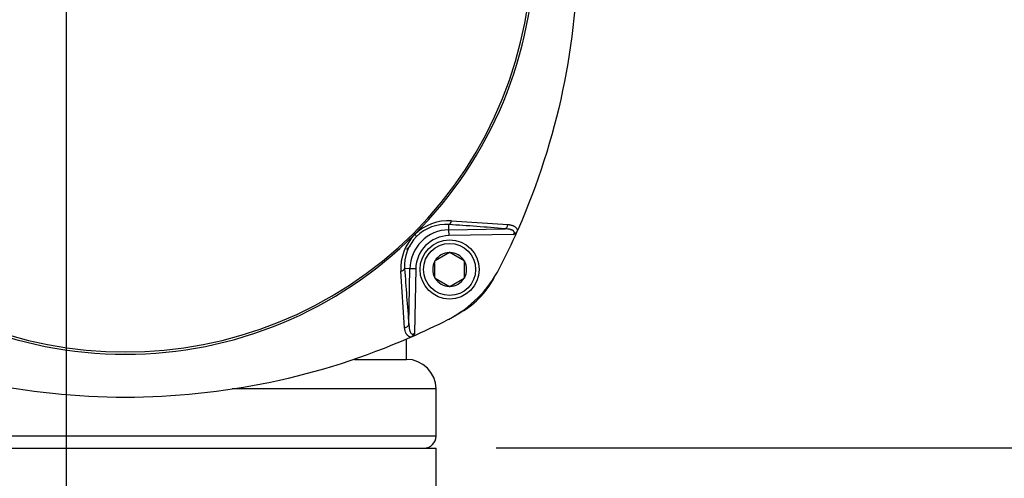
# Model space of a CAD drawing. Units: millimetres. Extents: x 0 to 210, y 0 to 297.
# Drawn here: x 46 to 65, y 92 to 101 of the extents above; entities that cross this region are included whole.
import ezdxf
from ezdxf.enums import TextEntityAlignment as Align
from ezdxf.lldxf.tags import DXFTag

# ---------------------------------------------------------------- set-up
doc = ezdxf.new("R2010")
doc.units = ezdxf.units.MM
for name, color, linetype in [('A7B4N0B000', 7, 'Continuous'), ('Default', 7, 'Continuous'), ('DV5_Default', 7, 'Continuous')]:
    doc.layers.add(name, color=color, linetype=linetype)
doc.styles.add('SEACAD_Arial', font='arial.ttf', dxfattribs={"width": 0.9})
tags = doc.linetypes.add('CENTER2', pattern=[28.575, 19.05, -3.175, 3.175, -3.175]).pattern_tags.tags
tags[10:11] = [DXFTag(74, 4), DXFTag(75, 0), DXFTag(340, '0'), DXFTag(46, 0.0), DXFTag(50, 0.0), DXFTag(44, 0.0), DXFTag(45, 0.0)]
tags[8:9] = [DXFTag(74, 4), DXFTag(75, 0), DXFTag(340, '0'), DXFTag(46, 0.0), DXFTag(50, 0.0), DXFTag(44, 0.0), DXFTag(45, 0.0)]
tags[6:7] = [DXFTag(74, 4), DXFTag(75, 0), DXFTag(340, '0'), DXFTag(46, 0.0), DXFTag(50, 0.0), DXFTag(44, 0.0), DXFTag(45, 0.0)]
tags[4:5] = [DXFTag(74, 4), DXFTag(75, 0), DXFTag(340, '0'), DXFTag(46, 0.0), DXFTag(50, 0.0), DXFTag(44, 0.0), DXFTag(45, 0.0)]
doc.dimstyles.new('ISO-InstDr', dxfattribs={"dimtxt": 2.24, "dimasz": 3.136, "dimexe": 1.12, "dimexo": 1.12, "dimgap": 0.56, "dimtad": 1, "dimdec": 0, "dimlfac": 9.090909, "dimzin": 0, "dimdsep": 46, "dimtxsty": 'SEACAD_Arial', "dimblk1": '_SE_FILLED', "dimblk2": '_SE_FILLED', "dimsah": 1, "dimcen": 1.12, "dimadec": 0, "dimazin": 0, "dimtfac": 0.5, "dimtofl": 0, "dimtmove": 0, "dimatfit": 3, "dimfxl": 1, "dimtzin": 0, "dimarcsym": 0})

# ---------------------------------------------------------------- blocks, each defined once
blk = doc.blocks.new('SE18')
at = {"layer": 'A7B4N0B000', "color": 7, "linetype": 'Continuous'}
for p, q in [((52.226, 35.004), (53.277, 34.933)), ((52.179, 34.836), (52.178, 34.933)), ((52.179, 34.836), (53.217, 34.854)), ((52.181, 34.727), (52.179, 34.836)), ((53.465, 34.845), (53.454, 34.82)), ((51.543, 34.747), (51.541, 34.749)), ((53.38, 34.748), (52.181, 34.727)), ((52.187, 34.412), (51.922, 34.259)), ((52.187, 34.412), (52.192, 34.415)), ((52.192, 34.415), (52.197, 34.412)), ((52.462, 34.259), (52.197, 34.412)), ((51.917, 34.256), (51.922, 34.259)), ((51.917, 34.25), (51.917, 34.256)), ((51.917, 33.944), (51.917, 34.25)), ((52.462, 34.259), (52.467, 34.256)), ((52.467, 34.256), (52.467, 34.25)), ((52.467, 33.944), (52.467, 34.25)), ((51.356, 33.013), (51.285, 34.063)), ((51.454, 34.11), (51.357, 34.112)), ((51.436, 33.073), (51.454, 34.11)), ((51.563, 34.108), (51.454, 34.11)), ((51.563, 34.108), (51.542, 32.91)), ((51.917, 33.938), (51.917, 33.944)), ((51.922, 33.935), (51.917, 33.938)), ((51.922, 33.935), (52.187, 33.783)), ((52.197, 33.783), (52.462, 33.935)), ((52.467, 33.938), (52.462, 33.935)), ((52.467, 33.944), (52.467, 33.938)), ((52.192, 33.78), (52.187, 33.783)), ((52.197, 33.783), (52.192, 33.78)), ((51.389, 32.425), (51.389, 32.804)), ((51.469, 32.835), (51.445, 32.825)), ((50.424, 32.425), (51.389, 32.425)), ((51.939, 31.875), (48.153, 31.875)), ((51.939, 30.995), (51.939, 31.875)), ((51.939, 30.995), (38.189, 30.995)), ((38.189, 30.775), (51.939, 30.775)), ((51.939, 29.648), (51.939, 30.775))]:
    blk.add_line(p, q, dxfattribs=at)
for radius in [0.55, 0.484]:
    blk.add_circle((52.192, 34.097), radius, dxfattribs=at)
for centre, radius, start, end in [((46.124, 40.125), 7.603, 315.2134, 44.786), ((46.175, 40.125), 7.595, 314.9404, 45.0597), ((52.175, 34.103), 0.902, 86.7768, 134.5001), ((52.192, 34.097), 0.739, 91, 179), ((52.12, 34.171), 0.764, 85.6589, 135.0559), ((49.165, -11.601), 46.631, 85.0153, 86.2958), ((41.434, 40.125), 13.138, 332.8044, 336.1857), ((53.319, 34.884), 0.149, 294.0261, 334.7377), ((46.164, 40.114), 7.595, 224.9404, 315.0602), ((46.164, 40.165), 7.603, 225.214, 314.7863), ((52.184, 34.115), 0.9, 135.4281, 183.2898), ((52.119, 34.17), 0.765, 134.9608, 184.3346), ((46.587, 29.796), 7.005, 44.9951, 45.2322), ((52.192, 34.097), 0.63, 91, 179), ((46.164, 40.125), 7.7, 312.7758, 313.4324), ((52.192, 34.097), 0.315, 90.9417, 149.0583), ((52.192, 34.097), 0.315, 30.9417, 89.0583), ((52.192, 34.097), 0.315, 150.9417, 209.0583), ((52.192, 34.097), 0.315, 330.9417, 29.0583), ((97.89, 37.124), 46.631, 183.7042, 184.9847), ((51.163, 35.126), 2.2, 297.1956, 332.8044), ((52.192, 34.097), 0.315, 210.9417, 269.0583), ((52.192, 34.097), 0.315, 270.9417, 329.0583), ((51.582, 34.708), 1.63, 298.1386, 331.8614), ((46.164, 44.855), 13.138, 293.8143, 297.1956), ((46.164, 44.833), 13.113, 297.8457, 298.1484), ((51.389, 31.875), 0.55, 0, 90), ((51.719, 30.995), 0.22, 270, 0)]:
    blk.add_arc(centre, radius, start, end, dxfattribs=at)
for centre, major_axis, ratio, start_param, end_param in [((53.215, 34.963), (-0.01, -0.11), 0.595085, 0.174051, 1.351949), ((51.248, 34.114), (0.11, 0.007), 0.503409, 5.029966, 6.120882), ((51.327, 33.075), (0.11, 0.01), 0.595085, 4.931237, 6.109134)]:
    blk.add_ellipse(centre, major_axis=major_axis, ratio=ratio, start_param=start_param, end_param=end_param, dxfattribs=at)
for points, knots in [([(53.465, 45.406), (53.829, 44.576), (54.107, 43.709), (54.479, 41.937), (54.573, 41.031), (54.573, 39.22), (54.479, 38.314), (54.107, 36.541), (53.829, 35.674), (53.465, 34.845)], [0, 0, 0, 0, 0.25, 0.25, 0.5, 0.5, 0.75, 0.75, 1, 1, 1, 1]), ([(52.178, 34.933), (52.187, 34.935), (52.208, 34.951), (52.222, 34.986), (52.226, 35.004)], [0, 0, 0, 0, 0.500007, 1, 1, 1, 1]), ([(53.38, 34.748), (53.382, 34.75), (53.386, 34.755), (53.391, 34.763), (53.394, 34.771), (53.395, 34.778), (53.395, 34.786), (53.394, 34.793), (53.39, 34.8), (53.385, 34.807), (53.379, 34.814), (53.371, 34.82), (53.362, 34.825), (53.351, 34.831), (53.338, 34.835), (53.322, 34.84), (53.302, 34.845), (53.277, 34.849), (53.248, 34.852), (53.228, 34.853), (53.217, 34.854)], [0, 0, 0, 0, 0.037493, 0.071643, 0.10322, 0.13319, 0.162681, 0.192871, 0.224864, 0.259592, 0.297784, 0.339995, 0.386632, 0.438001, 0.494327, 0.555785, 0.647472, 0.751974, 0.869446, 1, 1, 1, 1]), ([(53.277, 34.933), (53.283, 34.933), (53.297, 34.932), (53.316, 34.928), (53.334, 34.924), (53.351, 34.919), (53.367, 34.913), (53.383, 34.905), (53.4, 34.895), (53.416, 34.882), (53.429, 34.869), (53.44, 34.854), (53.449, 34.838), (53.452, 34.826), (53.454, 34.82)], [0, 0, 0, 0, 0.092229, 0.180332, 0.264558, 0.345188, 0.422546, 0.496994, 0.595075, 0.686029, 0.770775, 0.850434, 0.926336, 1, 1, 1, 1]), ([(51.543, 34.747), (51.543, 34.747), (51.543, 34.747), (51.543, 34.747), (51.552, 34.737), (51.569, 34.72), (51.577, 34.712), (51.579, 34.711)], [0, 0, 0, 0, 0.000025, 0.000025, 0.000025, 0.500029, 1, 1, 1, 1]), ([(51.469, 32.835), (51.466, 32.836), (51.458, 32.839), (51.448, 32.843), (51.439, 32.848), (51.43, 32.854), (51.421, 32.86), (51.413, 32.868), (51.405, 32.877), (51.397, 32.886), (51.39, 32.896), (51.377, 32.918), (51.363, 32.957), (51.358, 32.993), (51.356, 33.013)], [0, 0, 0, 0, 0.044391, 0.08927, 0.134984, 0.181863, 0.230216, 0.280324, 0.332443, 0.386802, 0.443605, 0.503033, 0.736756, 1, 1, 1, 1]), ([(51.436, 33.073), (51.436, 33.065), (51.437, 33.049), (51.439, 33.027), (51.441, 33.006), (51.444, 32.988), (51.45, 32.965), (51.458, 32.94), (51.471, 32.915), (51.486, 32.899), (51.505, 32.892), (51.525, 32.896), (51.536, 32.905), (51.542, 32.91)], [0, 0, 0, 0, 0.097913, 0.188962, 0.273187, 0.350639, 0.421383, 0.564605, 0.679413, 0.769831, 0.843962, 0.915664, 1, 1, 1, 1]), ([(51.445, 32.825), (50.615, 32.461), (49.748, 32.183), (47.975, 31.811), (47.07, 31.717), (45.259, 31.717), (44.353, 31.811), (42.58, 32.183), (41.713, 32.461), (40.884, 32.825)], [0, 0, 0, 0, 0.25, 0.25, 0.5, 0.5, 0.75, 0.75, 1, 1, 1, 1])]:
    blk.add_open_spline(points, degree=3, knots=knots, dxfattribs=at)
blk.add_open_spline([(51.542, 32.91), (51.515, 32.856), (51.469, 32.835)], degree=2, dxfattribs=at)
at = {"layer": 'DV5_Default', "color": 7, "linetype": 'CENTER2'}
blk.add_line((45.064, 56.544), (45.064, 15.163), dxfattribs=at)
blk = doc.blocks.new('DMBLK41')
at = {"layer": 'Default', "linetype": 'Continuous'}
for points in [[(74.509, 133.317), (73.987, 136.453), (73.464, 133.317)], [(74.509, 95.996), (73.464, 95.996), (73.987, 92.86)]]:
    blk.add_hatch(color=7, dxfattribs=at).paths.add_polyline_path(points)
at = {"layer": 'Default', "color": 7, "linetype": 'Continuous'}
for p, q in [((60.488, 136.453), (75.107, 136.453)), ((73.987, 136.453), (73.987, 92.86)), ((55.318, 92.86), (75.107, 92.86))]:
    blk.add_line(p, q, dxfattribs=at)
at = {"layer": 'Default', "color": 7, "linetype": 'Continuous', "style": 'SEACAD_Arial'}
for s, p in [(']', (71.187, 119.721)), ('15.60', (71.187, 110.712)), ('396', (68.499, 110.712)), ('[', (71.187, 108.715))]:
    blk.add_text(s, height=2.24, rotation=90, dxfattribs=at).set_placement(p, align=Align.TOP_LEFT)
blk = doc.blocks.new('_SE_FILLED')
at = {"color": 0}
blk.add_line((0, 0), (-1, 0), dxfattribs=at)
blk.add_solid([(0, 0), (-1, -0.1665), (-1, 0.1665), (0, 0)], dxfattribs=at)
blk = doc.blocks.new('DMBLK42')
at = {"layer": 'Default', "linetype": 'Continuous'}
for points in [[(74.544, 89.724), (74.022, 92.86), (73.499, 89.724)], [(74.544, 76.523), (73.499, 76.523), (74.022, 73.387)]]:
    blk.add_hatch(color=7, dxfattribs=at).paths.add_polyline_path(points)
at = {"layer": 'Default', "color": 7, "linetype": 'Continuous'}
for p, q in [((55.318, 92.86), (75.142, 92.86)), ((74.022, 92.86), (74.022, 73.387)), ((48.443, 73.387), (75.142, 73.387))]:
    blk.add_line(p, q, dxfattribs=at)
at = {"layer": 'Default', "color": 7, "linetype": 'Continuous', "style": 'SEACAD_Arial'}
for s, p in [(']', (71.222, 87.311)), ('6.97', (71.222, 80.055)), ('177', (68.534, 80.055)), ('[', (71.222, 78.059))]:
    blk.add_text(s, height=2.24, rotation=90, dxfattribs=at).set_placement(p, align=Align.TOP_LEFT)
blk = doc.blocks.new('DMBLK43')
at = {"layer": 'Default', "linetype": 'Continuous'}
for points in [[(84.109, 133.317), (83.587, 136.453), (83.064, 133.317)], [(84.109, 65.413), (83.064, 65.413), (83.587, 62.277)]]:
    blk.add_hatch(color=7, dxfattribs=at).paths.add_polyline_path(points)
at = {"layer": 'Default', "color": 7, "linetype": 'Continuous'}
for p, q in [((60.488, 136.453), (84.707, 136.453)), ((83.587, 136.453), (83.587, 62.277)), ((48.443, 62.277), (84.707, 62.277))]:
    blk.add_line(p, q, dxfattribs=at)
at = {"layer": 'Default', "color": 7, "linetype": 'Continuous', "style": 'SEACAD_Arial'}
for s, p in [(']', (80.787, 104.429)), ('26.55', (80.787, 95.42)), ('674', (78.099, 95.42)), ('[', (80.787, 93.424))]:
    blk.add_text(s, height=2.24, rotation=90, dxfattribs=at).set_placement(p, align=Align.TOP_LEFT)

msp = doc.modelspace()

# ---------------------------------------------------------------- block references
at = {"layer": 'Default', "color": 7}
msp.add_blockref('SE18', (2.259, 62.084), dxfattribs=at)

# ---------------------------------------------------------------- dimensions: what is measured, and where the dimension line sits
at = {"layer": 'Default', "color": 7, "linetype": 'Continuous'}
for base, p1, p2, picture, middle in [((83.587, 62.277), (59.368, 136.453), (47.323, 62.277), 'DMBLK43', (83.587, 99.365)), ((73.987, 92.86), (59.368, 136.453), (54.198, 92.86), 'DMBLK41', (73.987, 114.656)), ((74.022, 73.387), (54.198, 92.86), (47.323, 73.387), 'DMBLK42', (74.022, 83.123))]:
    dim = msp.add_linear_dim(base=base, p1=p1, p2=p2, angle=90, text='\\A1;<>', dimstyle='ISO-InstDr', override={"dimpost": '\\X'}, dxfattribs=at)
    dim.commit()
    dim.dimension.update_dxf_attribs({"geometry": picture, "text_midpoint": middle, "dimtype": 160})

doc.saveas('drawing.dxf')
